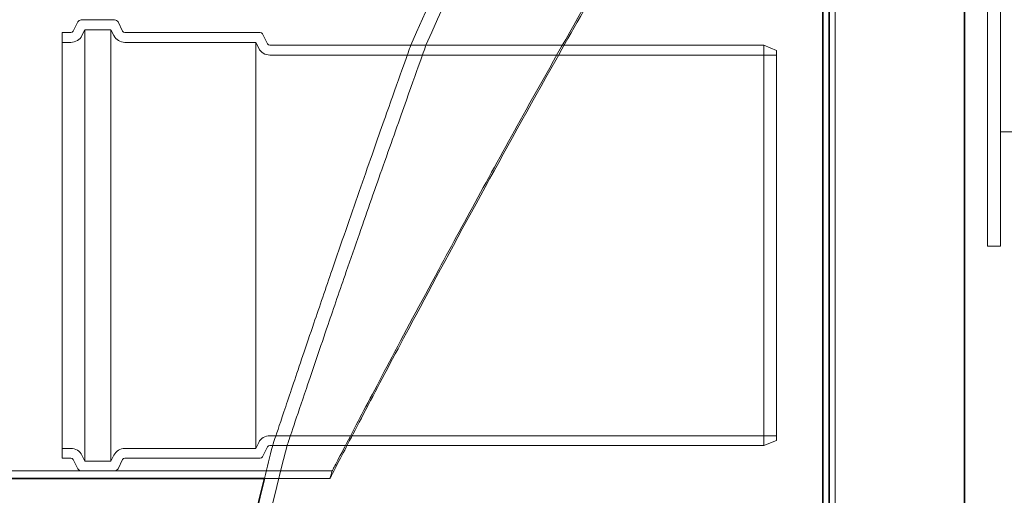
# Model space of a CAD drawing. Units: millimetres. Extents: x 252221 to 298449, y 158447 to 175650.
# Drawn here: x 253610 to 254385, y 172181 to 172556 of the extents above; entities that cross this region are included whole.
import ezdxf

# ---------------------------------------------------------------- set-up
doc = ezdxf.new("R2010")
doc.units = ezdxf.units.MM
doc.linetypes.add('DASHED', pattern=[0])
doc.layers.get('DEFPOINTS').update_dxf_attribs({"color": 250})
doc.layers.add('Hidden (ISO)', color=1, linetype='DASHED', lineweight=18, true_color=0xff0000)
doc.layers.add('kote', color=252, linetype='Continuous', lineweight=9)
doc.layers.add('Visible (ISO)', color=7, linetype='Continuous', lineweight=35)
doc.styles.get("Standard").update_dxf_attribs({"font": 'ISOCP.SHX'})
doc.styles.add('Styl textu40', font='arial.ttf')
doc.dimstyles.new('VARIABEL-ST', dxfattribs={"dimscale": 40, "dimtxt": 7, "dimasz": 2.5, "dimexe": 1, "dimexo": 1, "dimgap": 0.6, "dimtad": 1, "dimdsep": 46, "dimtxsty": 'Standard', "dimcen": 0, "dimclrd": 256, "dimclre": 256, "dimclrt": 5, "dimadec": 0, "dimazin": 0, "dimtp": 0.1, "dimtm": 0.1, "dimtfac": 0.71, "dimtdec": 3, "dimtmove": 0, "dimatfit": 3, "dimfxl": 1, "dimtzin": 0, "dimarcsym": 0})

# ---------------------------------------------------------------- blocks, each defined once
blk = doc.blocks.new('*D45')
at = {"layer": 'DEFPOINTS', "color": 0, "transparency": 16777216}
for p in [(253219.45, 172200.4), (253219.45, 170476.4), (254252.1, 170476.4)]:
    blk.add_point(p, dxfattribs=at)
at = {"layer": 'kote', "lineweight": -2, "transparency": 16777216}
for p, q in [((253219.45, 172100.4), (253219.45, 170576.4)), ((254212.1, 170476.4), (253179.45, 170476.4))]:
    blk.add_line(p, q, dxfattribs=at)
at = {"layer": 'kote', "transparency": 16777216}
for points in [[(253202.78, 172100.4), (253236.12, 172100.4), (253219.45, 172200.4)], [(253202.78, 170576.4), (253236.12, 170576.4), (253219.45, 170476.4)]]:
    blk.add_solid(points, dxfattribs=at)
at = {"layer": 'kote', "transparency": 16777216, "insert": (253135.2, 171251.75), "char_height": 60, "attachment_point": 1, "rotation": 90, "style": 'Styl textu40'}
blk.add_mtext('1724', dxfattribs=at)
blk = doc.blocks.new('*D46')
at = {"layer": 'DEFPOINTS', "color": 0, "transparency": 16777216}
for p in [(252739.7, 172604.4), (252442.27, 170476.4), (254252.1, 170476.4)]:
    blk.add_point(p, dxfattribs=at)
at = {"layer": 'kote', "lineweight": -2, "transparency": 16777216}
for p, q in [((252699.7, 172604.4), (252402.27, 172604.4)), ((252442.27, 172504.4), (252442.27, 170576.4)), ((254212.1, 170476.4), (252402.27, 170476.4))]:
    blk.add_line(p, q, dxfattribs=at)
at = {"layer": 'kote', "transparency": 16777216}
for points in [[(252425.61, 172504.4), (252458.94, 172504.4), (252442.27, 172604.4)], [(252425.61, 170576.4), (252458.94, 170576.4), (252442.27, 170476.4)]]:
    blk.add_solid(points, dxfattribs=at)
at = {"layer": 'kote', "transparency": 16777216, "insert": (252357.01, 171450.23), "char_height": 60, "attachment_point": 1, "rotation": 90, "style": 'Styl textu40'}
blk.add_mtext('2128', dxfattribs=at)

msp = doc.modelspace()

# ---------------------------------------------------------------- linework, layer by layer
at = {"layer": 'Hidden (ISO)', "ltscale": 13.064632}
msp.add_line((254252.1, 172881.4), (254252.1, 170473.4), dxfattribs=at)
at = {"layer": 'Hidden (ISO)', "ltscale": 13.010377}
msp.add_line((254247.1, 172876.4), (254247.1, 170478.4), dxfattribs=at)
at = {"layer": 'Hidden (ISO)', "ltscale": 13.550368}
msp.add_line((254372.1, 172377.4), (254372.1, 172867.4), dxfattribs=at)
at = {"layer": 'Hidden (ISO)', "ltscale": 13.489923}
msp.add_line((254382.1, 172377.4), (254382.1, 172867.39), dxfattribs=at)
at = {"layer": 'Hidden (ISO)', "ltscale": 1.251242}
for p, q in [((253658.87, 172555.4), (253685.16, 172555.4)), ((253658.87, 172200.4), (253685.16, 172200.4))]:
    msp.add_line(p, q, dxfattribs=at)
at = {"layer": 'Hidden (ISO)', "ltscale": 0.384947}
for p, q in [((253652.57, 172546.5), (253656.18, 172553.74)), ((253691.46, 172546.5), (253687.84, 172553.74)), ((253652.57, 172209.29), (253656.18, 172202.06)), ((253691.46, 172209.29), (253687.84, 172202.06))]:
    msp.add_line(p, q, dxfattribs=at)
at = {"layer": 'Hidden (ISO)', "ltscale": 0.246696}
for p, q in [((253659.45, 172543.06), (253661.77, 172547.7)), ((253684.57, 172543.06), (253682.25, 172547.7)), ((253798.57, 172533.06), (253796.25, 172537.7)), ((253798.57, 172222.74), (253796.25, 172218.1)), ((253659.45, 172212.74), (253661.77, 172208.1)), ((253684.57, 172212.74), (253682.25, 172208.1))]:
    msp.add_line(p, q, dxfattribs=at)
at = {"layer": 'Hidden (ISO)', "ltscale": 12.897544}
for p, q in [((253661.77, 172547.7), (253661.77, 172208.1)), ((253682.25, 172547.7), (253682.25, 172208.1))]:
    msp.add_line(p, q, dxfattribs=at)
at = {"layer": 'Hidden (ISO)', "ltscale": 0.974741}
for p, q in [((253661.77, 172547.7), (253682.25, 172547.7)), ((253661.77, 172208.1), (253682.25, 172208.1))]:
    msp.add_line(p, q, dxfattribs=at)
at = {"layer": 'Hidden (ISO)', "ltscale": 12.722842}
msp.add_line((253644.01, 172210.4), (253644.01, 172545.4), dxfattribs=at)
at = {"layer": 'Hidden (ISO)', "ltscale": 0.321825}
for p, q in [((253644.01, 172545.4), (253650.78, 172545.4)), ((253644.01, 172537.7), (253650.78, 172537.7)), ((253644.01, 172218.1), (253650.78, 172218.1)), ((253644.01, 172210.4), (253650.78, 172210.4))]:
    msp.add_line(p, q, dxfattribs=at)
at = {"layer": 'Hidden (ISO)', "ltscale": 5.070029}
for p, q in [((253693.25, 172545.4), (253799.78, 172545.4)), ((253693.25, 172210.4), (253799.78, 172210.4))]:
    msp.add_line(p, q, dxfattribs=at)
at = {"layer": 'Hidden (ISO)', "ltscale": 0.414362}
for p, q in [((253805.46, 172536.5), (253801.57, 172544.29)), ((253805.46, 172219.29), (253801.57, 172211.5))]:
    msp.add_line(p, q, dxfattribs=at)
at = {"layer": 'Hidden (ISO)', "ltscale": 4.902363}
for p, q in [((253693.25, 172537.7), (253796.25, 172537.7)), ((253693.25, 172218.1), (253796.25, 172218.1))]:
    msp.add_line(p, q, dxfattribs=at)
at = {"layer": 'Hidden (ISO)', "ltscale": 12.137972}
msp.add_line((253796.25, 172537.7), (253796.25, 172218.1), dxfattribs=at)
at = {"layer": 'Hidden (ISO)', "ltscale": 11.749393}
for p, q in [((253807.25, 172535.4), (254196.01, 172535.4)), ((253807.25, 172220.4), (254196.01, 172220.4))]:
    msp.add_line(p, q, dxfattribs=at)
at = {"layer": 'Hidden (ISO)', "ltscale": 0.571397}
msp.add_line((253930.15, 172535.4), (253918.15, 172535.4), dxfattribs=at)
at = {"layer": 'Hidden (ISO)', "ltscale": 11.96327}
msp.add_line((254196.01, 172220.4), (254196.01, 172535.4), dxfattribs=at)
at = {"layer": 'Hidden (ISO)', "ltscale": 0.512507}
for p, q in [((254206.01, 172531.4), (254196.01, 172535.4)), ((254206.01, 172224.4), (254196.01, 172220.4))]:
    msp.add_line(p, q, dxfattribs=at)
at = {"layer": 'Hidden (ISO)', "ltscale": 14.574301}
msp.add_line((254206.01, 172531.4), (254206.01, 172224.4), dxfattribs=at)
at = {"layer": 'Hidden (ISO)', "ltscale": 12.051618}
for p, q in [((253807.25, 172527.7), (254206.01, 172527.7)), ((253807.25, 172228.1), (254206.01, 172228.1))]:
    msp.add_line(p, q, dxfattribs=at)
at = {"layer": 'Hidden (ISO)', "ltscale": 3.807451}
msp.add_line((254462.1, 172467.4), (254382.1, 172467.4), dxfattribs=at)
at = {"layer": 'Hidden (ISO)', "ltscale": 0.475844}
msp.add_line((254382.1, 172377.4), (254372.1, 172377.4), dxfattribs=at)
at = {"layer": 'Hidden (ISO)', "ltscale": 0.540688}
msp.add_line((253820.9, 172220.4), (253809.54, 172220.4), dxfattribs=at)
at = {"layer": 'Hidden (ISO)', "ltscale": 13.499871}
msp.add_line((253856.41, 172200.4), (252739.7, 172200.4), dxfattribs=at)
at = {"layer": 'Hidden (ISO)', "ltscale": 2.452809}
msp.add_line((253854.55, 172194.4), (253803.01, 172194.4), dxfattribs=at)
at = {"layer": 'Hidden (ISO)', "ltscale": 14.727648}
msp.add_arc((255842.36, 171695.75), 2099.43, 146.45127, 156.42565, dxfattribs=at)
at = {"layer": 'Hidden (ISO)', "ltscale": 14.451793}
msp.add_arc((255842.36, 171695.75), 2088.43, 146.45479, 156.2939, dxfattribs=at)
at = {"layer": 'Hidden (ISO)', "ltscale": 0.157982}
for centre, start, end in [((253658.87, 172552.4), 90, 153.43495), ((253685.16, 172552.4), 26.56505, 90), ((253658.87, 172203.4), 206.56505, 270), ((253685.16, 172203.4), 270, 333.43495)]:
    msp.add_arc(centre, 3, start, end, dxfattribs=at)
at = {"layer": 'Hidden (ISO)', "ltscale": 0.105288}
for centre, start, end in [((253650.78, 172547.4), 270, 333.43495), ((253693.25, 172547.4), 206.56505, 270), ((253799.78, 172543.4), 26.56505, 90), ((253807.25, 172537.4), 206.56505, 270), ((253807.25, 172218.4), 90, 153.43495), ((253650.78, 172208.4), 26.56505, 90), ((253693.25, 172208.4), 90, 153.43495), ((253799.78, 172212.4), 270, 333.43495)]:
    msp.add_arc(centre, 2, start, end, dxfattribs=at)
at = {"layer": 'Hidden (ISO)', "ltscale": 0.511032}
for centre, start, end in [((253650.78, 172547.4), 270, 333.43495), ((253693.25, 172547.4), 206.56505, 270), ((253807.25, 172537.4), 206.56505, 270), ((253807.25, 172218.4), 90, 153.43495), ((253650.78, 172208.4), 26.56505, 90), ((253693.25, 172208.4), 90, 153.43495)]:
    msp.add_arc(centre, 9.7, start, end, dxfattribs=at)
at = {"layer": 'Hidden (ISO)', "ltscale": 12.822187}
msp.add_arc((255842.36, 171695.75), 2088.43, 165.45061, 180, dxfattribs=at)
at = {"layer": 'Hidden (ISO)', "ltscale": 1.275835}
msp.add_arc((255842.36, 171695.75), 2099.43, 165.52851, 166.26014, dxfattribs=at)
at = {"layer": 'Hidden (ISO)', "ltscale": 0.29892}
msp.add_arc((255860.45, 171574.75), 2099.43, 162.66209, 162.83355, dxfattribs=at)
at = {"layer": 'Hidden (ISO)', "ltscale": 13.180528}
msp.add_ellipse((253755.37, 172784.4), major_axis=(0, -210.8), ratio=0.707107, start_param=5.785114, end_param=9.922849, dxfattribs=at)
at = {"layer": 'Hidden (ISO)', "ltscale": 12.931854}
msp.add_open_spline([(254111.29, 172663.64), (254076.41, 172604.26), (254041.5, 172543.05), (253984.2, 172440.1), (253960.95, 172397.47), (253925.83, 172332.23), (253912.75, 172307.66), (253890.44, 172265.48), (253881.18, 172247.86), (253864.68, 172216.32), (253858.93, 172205.24), (253856.63, 172200.82), (253856.41, 172200.4), (253856.41, 172200.4)], degree=3, knots=[0, 0, 0, 0, 20.82661, 20.82661, 36.651931, 36.651931, 47.675482, 47.675482, 58.308271, 58.308271, 71.943558, 71.943558, 75.162366, 75.162366, 75.162366, 75.162366], dxfattribs=at)
at = {"layer": 'Hidden (ISO)', "ltscale": 13.057709}
msp.add_open_spline([(253854.55, 172194.4), (253854.54, 172194.4), (253857.35, 172199.8), (253868.32, 172220.85), (253876.35, 172236.23), (253895.9, 172273.42), (253906.94, 172294.32), (253935.39, 172347.66), (253953.55, 172381.4), (253991.81, 172451.37), (254011.66, 172487.2), (254057.88, 172569.27), (254084.58, 172615.77), (254111.29, 172661.22)], degree=3, knots=[75.897686, 75.897686, 75.897686, 75.897686, 87.525231, 87.525231, 99.079829, 99.079829, 109.594447, 109.594447, 123.096601, 123.096601, 135.869226, 135.869226, 151.81214, 151.81214, 151.81214, 151.81214], dxfattribs=at)
at = {"layer": 'Hidden (ISO)', "ltscale": 12.311374}
msp.add_open_spline([(253918.15, 172535.4), (253918.15, 172535.4), (253916.88, 172531.86), (253911.97, 172518.02), (253908.31, 172507.72), (253899.13, 172481.75), (253893.67, 172466.25), (253881.18, 172430.56), (253874.14, 172410.32), (253863.45, 172379.39), (253859.88, 172369.03), (253853.84, 172351.46), (253851.36, 172344.22), (253846.55, 172330.14), (253844.22, 172323.32), (253838.94, 172307.79), (253836.04, 172299.25), (253828.1, 172275.8), (253823.52, 172262.2), (253815.92, 172239.51), (253813.03, 172230.87), (253810.14, 172222.19), (253809.54, 172220.4), (253809.54, 172220.4)], degree=3, knots=[-101.942585, -101.942585, -101.942585, -101.942585, -96.156931, -96.156931, -90.221463, -90.221463, -84.219724, -84.219724, -77.665437, -77.665437, -74.396224, -74.396224, -72.068147, -72.068147, -69.802723, -69.802723, -66.782924, -66.782924, -61.062683, -61.062683, -55.102208, -55.102208, -50.965561, -50.965561, -50.965561, -50.965561], dxfattribs=at)
at = {"layer": 'Hidden (ISO)', "ltscale": 12.315435}
msp.add_open_spline([(253820.9, 172220.4), (253820.9, 172220.4), (253821.03, 172220.77), (253822, 172223.66), (253823.71, 172228.77), (253828.82, 172243.98), (253832.1, 172253.72), (253838.55, 172272.76), (253841.32, 172280.94), (253847.1, 172297.91), (253850.06, 172306.6), (253855.42, 172322.27), (253857.76, 172329.07), (253862.54, 172342.98), (253864.99, 172350.08), (253870.87, 172367.11), (253874.32, 172377.07), (253884.16, 172405.39), (253890.5, 172423.52), (253903.25, 172459.81), (253909.48, 172477.4), (253919.68, 172506.11), (253923.66, 172517.24), (253928.85, 172531.75), (253930.15, 172535.4), (253930.15, 172535.4)], degree=3, knots=[-50.984757, -50.984757, -50.984757, -50.984757, -49.094346, -49.094346, -43.743984, -43.743984, -38.647172, -38.647172, -35.361174, -35.361174, -32.274727, -32.274727, -30.00899, -30.00899, -27.722834, -27.722834, -24.57385, -24.57385, -18.735602, -18.735602, -12.129837, -12.129837, -5.870467, -5.870467, 0, 0, 0, 0], dxfattribs=at)
at = {"layer": 'Visible (ISO)'}
for p, q in [((254354.01, 172581.82), (254354.01, 170462.4)), ((254242.55, 172573.46), (254242.55, 170467.4)), ((254247.54, 172573.37), (254247.54, 170462.4)), ((253803.01, 172194.4), (252739.7, 172194.4))]:
    msp.add_line(p, q, dxfattribs=at)
msp.add_arc((255842.36, 171695.75), 2099.43, 166.26014, 179.49743, dxfattribs=at)

# ---------------------------------------------------------------- dimensions: what is measured, and where the dimension line sits
at = {"layer": 'kote'}
for base, p1, picture, middle in [((252442.27, 170476.4), (252739.7, 172604.4), '*D46', (252442.27, 171540.4)), ((253219.45, 170476.4), (253219.45, 172200.4), '*D45', (253219.45, 171338.4))]:
    dim = msp.add_linear_dim(base=base, p1=p1, p2=(254252.1, 170476.4), angle=90, dimstyle='VARIABEL-ST', override={"dimtxt": 1.5, "dimtoh": 1, "dimdec": 0, "dimpost": '<>', "dimtxsty": 'Styl textu40', "dimclrt": 256, "dimtofl": 0, "dimatfit": 0}, dxfattribs=at)
    dim.commit()
    dim.dimension.update_dxf_attribs({"geometry": picture, "text_midpoint": middle, "dimtype": 160})

doc.saveas('drawing.dxf')
